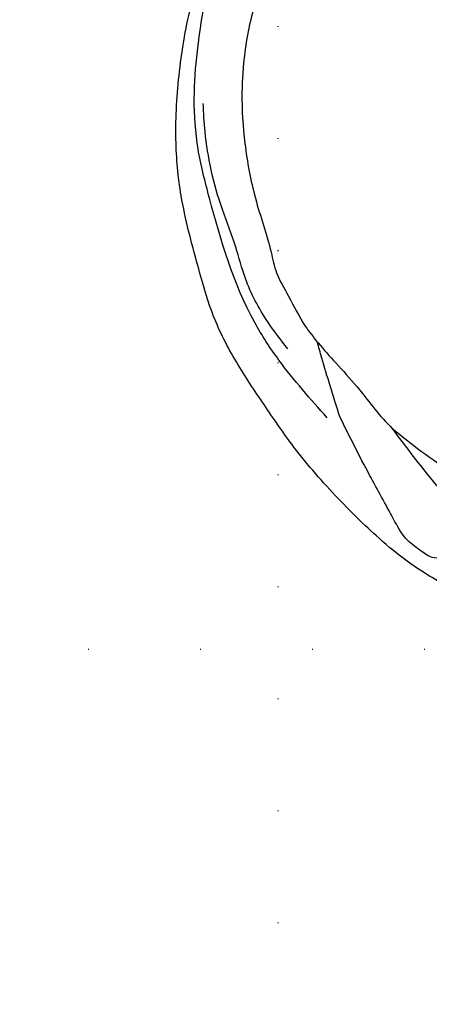
# Model space of a CAD drawing. Units: millimetres. Extents: x 5059 to 10099, y 2328 to 4110.
# Drawn here: x 8516 to 8575, y 2860 to 3001 of the extents above; entities that cross this region are included whole.
import ezdxf
from ezdxf.xclip import XClip

# ---------------------------------------------------------------- set-up
doc = ezdxf.new("R2010")
doc.units = ezdxf.units.MM
doc.header["$XCLIPFRAME"] = 2
doc.linetypes.add('DOT', pattern=[6.35, 0, -6.35])
for name, color, linetype in [('2018-圖筆規範-輪廓線', 8, 'Continuous'), ('H-08.木作(細線)', 8, 'Continuous'), ('格子', 1, 'Continuous')]:
    doc.layers.add(name, color=color, linetype=linetype)

# ---------------------------------------------------------------- blocks, each defined once
blk = doc.blocks.new('SE-21228L')
at = {"layer": '2018-圖筆規範-輪廓線'}
for points in [[(1577.44, 2284.86), (1577, 2284.87), (1576.72, 2284.87), (1576.18, 2284.46), (1574.22, 2282.82), (1573.88, 2282.55), (1573.78, 2282.55), (1573.55, 2282.78), (1573.13, 2283.22), (1573.07, 2283.25), (1572.81, 2283.14), (1571.9, 2282.72), (1571.06, 2281.9), (1570.5, 2281.29), (1569.98, 2281.18), (1569.13, 2280.54), (1568.91, 2280.25), (1568.38, 2280.03), (1567.17, 2279.83), (1565.6, 2279.49), (1561.87, 2277.98), (1557.28, 2276.08), (1551.98, 2274.26), (1545.96, 2272.4), (1541.52, 2270.46), (1535.07, 2267.77), (1530.04, 2264.92), (1522.95, 2259.92), (1515.54, 2253.59), (1510.71, 2248.59), (1505.88, 2243.21), (1501.56, 2237.23), (1498.04, 2230.1), (1494.19, 2220.63), (1492.22, 2212.8), (1491.25, 2203.14), (1491.53, 2193.19), (1494.15, 2182.08), (1497.84, 2174.07), (1504.38, 2166.15), (1506.96, 2163.52), (1507.71, 2162.64), (1507.85, 2162.14), (1508.67, 2159.03), (1509.07, 2156.09), (1509.17, 2153.13), (1509.72, 2151.36), (1511.25, 2150.05)], [(1511.25, 2150.05), (1512.49, 2150.42), (1513.37, 2152.3), (1513.52, 2155.85), (1512.9, 2159.53), (1510.74, 2164.06), (1509.25, 2167.07), (1506.98, 2171.61), (1504.39, 2177.26), (1501.95, 2184.02), (1500.52, 2190.99), (1500.03, 2199.1), (1500.52, 2204.83), (1502.04, 2211.89), (1504.71, 2219.38), (1508.09, 2226.65), (1509.31, 2229.43), (1511.51, 2232.44), (1514.51, 2236.3), (1516.67, 2238.37), (1519.6, 2240.83), (1523.08, 2243.69), (1528.58, 2248.51), (1531.19, 2250.11), (1541.18, 2254.88), (1549.34, 2257.41), (1557.82, 2258.83), (1558.57, 2258.86), (1560.12, 2258.51), (1563.72, 2257.61), (1567.65, 2257.05), (1570.39, 2256.23), (1573.43, 2254.38), (1574.09, 2254.1), (1574.87, 2254.15), (1575.14, 2254.89), (1575.18, 2255.07)]]:
    blk.add_spline(points, degree=3, dxfattribs=at)
at = {"layer": 'H-08.木作(細線)'}
for points in [[(1563.13, 2261.37), (1566.59, 2264.21), (1568.97, 2267.5), (1569.01, 2270.42), (1568.14, 2271.67), (1565.97, 2272.38), (1563.18, 2272.25), (1560.59, 2271.63), (1558.84, 2270.96), (1556.92, 2269.92), (1555.92, 2269.21), (1555.17, 2268.71), (1554, 2267.96), (1553.09, 2267.59), (1551.96, 2267.42), (1551.29, 2267.34), (1551.25, 2267.59), (1550.84, 2269), (1550.54, 2269.5), (1546.87, 2269.34), (1544.62, 2268.17), (1542.96, 2266.5), (1541.12, 2264.34), (1539.91, 2262.63), (1539.66, 2262.38), (1539.2, 2262.71), (1539.12, 2263.8), (1539.08, 2264.75), (1538.62, 2265.92), (1537.45, 2266.13), (1535.53, 2265.38), (1533.33, 2264.05), (1531.16, 2261.59), (1526.82, 2255.91), (1521.36, 2248.33)], [(1528.71, 2248.6), (1534.92, 2254.51), (1542.97, 2261.53)], [(1519.6, 2248.75), (1511.55, 2241.68), (1507.31, 2236.89), (1498.23, 2220.36), (1495.56, 2213.68), (1493.92, 2206.65), (1493.33, 2199.92), (1493.33, 2193.33), (1494.27, 2185.86), (1497.49, 2176.7)], [(1521.36, 2248.33), (1519.32, 2244.18), (1517.54, 2240.44), (1516.54, 2238.26)], [(1512.54, 2239.91), (1509.15, 2236.53), (1505.03, 2230.89), (1503, 2226.67), (1500.29, 2221.67), (1497.84, 2216.31), (1496.17, 2211.1), (1495.28, 2207.14)]]:
    blk.add_spline(points, degree=3, dxfattribs=at)
blk = doc.blocks.new('格子')
at = {"layer": '格子', "linetype": 'DOT', "ltscale": 2.5}
for points in [[(700, 0), (700, -3000)], [(0, -600), (3000, -600)]]:
    blk.add_lwpolyline(points, dxfattribs=at)

msp = doc.modelspace()

# ---------------------------------------------------------------- block references
at = {"color": 179, "true_color": 0x24243d}
ref = msp.add_blockref('格子', (7853.09, 3511.02), dxfattribs=at)
XClip(ref).set_block_clipping_path([(49.9154997132, -805.8681471445), (1804.8948984429, 4.2921063462)])
at = {"layer": 'H-08.木作(細線)', "color": 242, "true_color": 0xcd2027, "xscale": -1, "rotation": 171.2299918822422}
msp.add_blockref('SE-21228L', (7401.17, 5398.14), dxfattribs=at)

doc.saveas('drawing.dxf')
